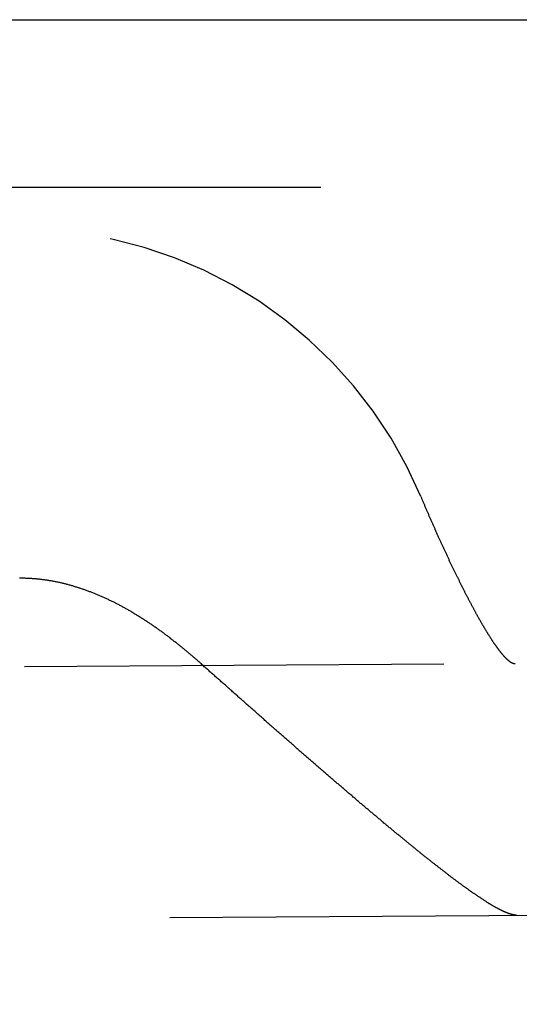
# Model space of a CAD drawing. Extents: x 428 to 1196, y -840 to -245.
# Drawn here: x 542 to 545, y -513 to -507 of the extents above; entities that cross this region are included whole.
import ezdxf

# ---------------------------------------------------------------- set-up
doc = ezdxf.new("R2010")
doc.units = 0
doc.header["$LTSCALE"] = 10
doc.linetypes.add('VERDECKT', pattern=[0.375, 0.25, -0.125])
doc.layers.get('0').update_dxf_attribs({"linetype": 'CONTINUOUS'})
doc.layers.add('STEMPEL', color=3, linetype='CONTINUOUS')

# ---------------------------------------------------------------- blocks, each defined once
blk = doc.blocks.new('A$CD27566FA')
blk.add_line((-16.36137, -284.54868), (282.63863, -284.54868))
at = {"color": 1, "linetype": 'VERDECKT'}
for p, q in [((282.63863, -285.54868), (-16.36137, -285.54868)), ((279.61664, -287.07081), (-14.52049, -288.91895)), ((-14.51107, -290.41892), (279.62606, -288.57078))]:
    blk.add_line(p, q, dxfattribs=at)
at = {"color": 1}
for points in [[(69.4834, -287.391, 0), (69.4852, -287.395, 0), (69.487, -287.4, 0), (69.4887, -287.404, 0), (69.4905, -287.408, 0), (69.4923, -287.412, 0), (69.4941, -287.416, 0), (69.4958, -287.421, 0), (69.4976, -287.425, 0), (69.4994, -287.429, 0), (69.5012, -287.433, 0), (69.503, -287.438, 0), (69.5049, -287.442, 0), (69.5067, -287.446, 0), (69.5085, -287.45, 0), (69.5103, -287.455, 0), (69.5121, -287.459, 0), (69.514, -287.463, 0), (69.5158, -287.467, 0), (69.5176, -287.472, 0), (69.5195, -287.476, 0), (69.5213, -287.48, 0), (69.5232, -287.485, 0), (69.525, -287.489, 0), (69.5269, -287.493, 0), (69.5287, -287.497, 0), (69.5306, -287.502, 0), (69.5325, -287.506, 0), (69.5343, -287.51, 0), (69.5362, -287.515, 0), (69.5381, -287.519, 0), (69.54, -287.523, 0), (69.5418, -287.527, 0), (69.5437, -287.532, 0), (69.5456, -287.536, 0), (69.5475, -287.54, 0), (69.5494, -287.545, 0), (69.5513, -287.549, 0), (69.5532, -287.553, 0), (69.5551, -287.558, 0), (69.557, -287.562, 0), (69.5589, -287.566, 0), (69.5608, -287.57, 0), (69.5627, -287.575, 0), (69.5646, -287.579, 0), (69.5665, -287.583, 0), (69.5684, -287.588, 0), (69.5704, -287.592, 0), (69.5723, -287.596, 0), (69.5742, -287.601, 0), (69.5761, -287.605, 0), (69.5781, -287.609, 0), (69.58, -287.613, 0), (69.5819, -287.618, 0), (69.5838, -287.622, 0), (69.5858, -287.626, 0), (69.5877, -287.631, 0), (69.5896, -287.635, 0), (69.5916, -287.639, 0), (69.5935, -287.643, 0), (69.5954, -287.648, 0), (69.5974, -287.652, 0), (69.5993, -287.656, 0), (69.6013, -287.66, 0), (69.6032, -287.665, 0), (69.6051, -287.669, 0), (69.6071, -287.673, 0), (69.609, -287.677, 0), (69.611, -287.682, 0), (69.6129, -287.686, 0), (69.6149, -287.69, 0), (69.6168, -287.694, 0), (69.6188, -287.699, 0), (69.6207, -287.703, 0), (69.6226, -287.707, 0), (69.6246, -287.711, 0), (69.6265, -287.715, 0), (69.6285, -287.72, 0), (69.6304, -287.724, 0), (69.6324, -287.728, 0), (69.6343, -287.732, 0), (69.6363, -287.736, 0), (69.6382, -287.741, 0), (69.6402, -287.745, 0), (69.6421, -287.749, 0), (69.6441, -287.753, 0), (69.646, -287.757, 0), (69.648, -287.761, 0), (69.6499, -287.765, 0), (69.6518, -287.769, 0), (69.6538, -287.774, 0), (69.6557, -287.778, 0), (69.6577, -287.782, 0), (69.6596, -287.786, 0), (69.6615, -287.79, 0), (69.6635, -287.794, 0), (69.6654, -287.798, 0), (69.6674, -287.802, 0), (69.6693, -287.806, 0), (69.6712, -287.81, 0), (69.6732, -287.814, 0), (69.6751, -287.818, 0), (69.677, -287.822, 0), (69.6789, -287.826, 0), (69.6809, -287.83, 0), (69.6828, -287.834, 0), (69.6847, -287.838, 0), (69.6866, -287.842, 0), (69.6886, -287.846, 0), (69.6905, -287.85, 0), (69.6924, -287.854, 0), (69.6943, -287.858, 0), (69.6962, -287.862, 0), (69.6981, -287.866, 0), (69.7001, -287.87, 0), (69.702, -287.873, 0), (69.7039, -287.877, 0), (69.7058, -287.881, 0), (69.7077, -287.885, 0), (69.7096, -287.889, 0), (69.7115, -287.893, 0), (69.7134, -287.897, 0), (69.7153, -287.9, 0), (69.7171, -287.904, 0), (69.719, -287.908, 0), (69.7209, -287.912, 0), (69.7228, -287.916, 0), (69.7247, -287.919, 0), (69.7265, -287.923, 0), (69.7284, -287.927, 0), (69.7303, -287.93, 0), (69.7322, -287.934, 0), (69.734, -287.938, 0), (69.7359, -287.942, 0), (69.7377, -287.945, 0), (69.7396, -287.949, 0), (69.7414, -287.953, 0), (69.7433, -287.956, 0), (69.7451, -287.96, 0), (69.747, -287.963, 0), (69.7488, -287.967, 0), (69.7507, -287.971, 0), (69.7525, -287.974, 0), (69.7543, -287.978, 0), (69.7561, -287.981, 0), (69.758, -287.985, 0), (69.7598, -287.988, 0), (69.7616, -287.992, 0), (69.7634, -287.995, 0), (69.7652, -287.999, 0), (69.767, -288.002, 0), (69.7688, -288.006, 0), (69.7706, -288.009, 0), (69.7724, -288.012, 0), (69.7742, -288.016, 0), (69.776, -288.019, 0), (69.7777, -288.023, 0), (69.7795, -288.026, 0), (69.7813, -288.029, 0), (69.7831, -288.033, 0), (69.7848, -288.036, 0), (69.7866, -288.039, 0), (69.7883, -288.043, 0), (69.7901, -288.046, 0), (69.7918, -288.049, 0), (69.7935, -288.052, 0), (69.7953, -288.056, 0), (69.797, -288.059, 0), (69.7987, -288.062, 0), (69.8004, -288.065, 0), (69.8022, -288.068, 0), (69.8039, -288.071, 0), (69.8056, -288.075, 0), (69.8073, -288.078, 0), (69.809, -288.081, 0), (69.8106, -288.084, 0), (69.8123, -288.087, 0), (69.814, -288.09, 0), (69.8157, -288.093, 0), (69.8173, -288.096, 0), (69.819, -288.099, 0), (69.8206, -288.102, 0), (69.8223, -288.105, 0), (69.8239, -288.108, 0), (69.8256, -288.111, 0), (69.8272, -288.114, 0), (69.8289, -288.117, 0), (69.8305, -288.12, 0), (69.8322, -288.123, 0), (69.8338, -288.125, 0), (69.8355, -288.128, 0), (69.8371, -288.131, 0), (69.8387, -288.134, 0), (69.8404, -288.137, 0), (69.842, -288.14, 0), (69.8437, -288.143, 0), (69.8453, -288.146, 0), (69.8469, -288.148, 0), (69.8486, -288.151, 0), (69.8502, -288.154, 0), (69.8518, -288.157, 0), (69.8535, -288.16, 0), (69.8551, -288.162, 0), (69.8567, -288.165, 0), (69.8583, -288.168, 0), (69.8599, -288.171, 0), (69.8616, -288.173, 0), (69.8632, -288.176, 0), (69.8648, -288.179, 0), (69.8664, -288.181, 0), (69.868, -288.184, 0), (69.8696, -288.187, 0), (69.8712, -288.19, 0), (69.8728, -288.192, 0), (69.8744, -288.195, 0), (69.876, -288.197, 0), (69.8776, -288.2, 0), (69.8792, -288.203, 0), (69.8808, -288.205, 0), (69.8824, -288.208, 0), (69.884, -288.21, 0), (69.8856, -288.213, 0), (69.8872, -288.215, 0), (69.8887, -288.218, 0), (69.8903, -288.22, 0), (69.8919, -288.223, 0), (69.8934, -288.225, 0), (69.895, -288.228, 0), (69.8966, -288.23, 0), (69.8981, -288.233, 0), (69.8997, -288.235, 0), (69.9012, -288.238, 0), (69.9028, -288.24, 0), (69.9043, -288.242, 0), (69.9059, -288.245, 0), (69.9074, -288.247, 0), (69.9089, -288.249, 0), (69.9104, -288.252, 0), (69.912, -288.254, 0), (69.9135, -288.256, 0), (69.915, -288.259, 0), (69.9165, -288.261, 0), (69.918, -288.263, 0), (69.9195, -288.265, 0), (69.921, -288.267, 0), (69.9225, -288.27, 0), (69.924, -288.272, 0), (69.9255, -288.274, 0), (69.9269, -288.276, 0), (69.9284, -288.278, 0), (69.9299, -288.28, 0), (69.9313, -288.282, 0), (69.9328, -288.284, 0), (69.9343, -288.286, 0), (69.9357, -288.288, 0), (69.9371, -288.29, 0), (69.9386, -288.292, 0), (69.94, -288.294, 0), (69.9414, -288.296, 0), (69.9429, -288.298, 0), (69.9443, -288.3, 0), (69.9457, -288.302, 0), (69.9471, -288.304, 0), (69.9485, -288.306, 0), (69.9499, -288.308, 0), (69.9513, -288.309, 0), (69.9526, -288.311, 0), (69.954, -288.313, 0), (69.9554, -288.315, 0), (69.9567, -288.316, 0), (69.9581, -288.318, 0), (69.9594, -288.32, 0), (69.9608, -288.321, 0), (69.9621, -288.323, 0), (69.9634, -288.325, 0), (69.9648, -288.326, 0), (69.9661, -288.328, 0), (69.9674, -288.33, 0), (69.9687, -288.331, 0), (69.97, -288.333, 0), (69.9713, -288.334, 0), (69.9726, -288.336, 0), (69.9739, -288.337, 0), (69.9751, -288.339, 0), (69.9764, -288.34, 0), (69.9777, -288.341, 0), (69.9789, -288.343, 0), (69.9802, -288.344, 0), (69.9814, -288.345, 0), (69.9827, -288.347, 0), (69.9839, -288.348, 0), (69.9851, -288.349, 0), (69.9863, -288.351, 0), (69.9875, -288.352, 0), (69.9887, -288.353, 0), (69.9899, -288.354, 0), (69.9911, -288.355, 0), (69.9923, -288.357, 0), (69.9935, -288.358, 0), (69.9946, -288.359, 0), (69.9958, -288.36, 0), (69.9969, -288.361, 0), (69.9981, -288.362, 0), (69.9992, -288.363, 0), (70.0004, -288.364, 0), (70.0015, -288.365, 0), (70.0026, -288.366, 0), (70.0037, -288.367, 0), (70.0048, -288.368, 0), (70.0059, -288.369, 0), (70.007, -288.37, 0), (70.0081, -288.371, 0), (70.0091, -288.371, 0), (70.0102, -288.372, 0), (70.0113, -288.373, 0), (70.0123, -288.374, 0), (70.0134, -288.375, 0), (70.0144, -288.375, 0), (70.0154, -288.376, 0), (70.0164, -288.377, 0)], [(68.1737, -288.388, 0), (68.1698, -288.385, 0), (68.1659, -288.381, 0), (68.162, -288.378, 0), (68.1581, -288.375, 0), (68.1542, -288.371, 0), (68.1503, -288.368, 0), (68.1464, -288.364, 0), (68.1425, -288.361, 0), (68.1385, -288.357, 0), (68.1346, -288.354, 0), (68.1307, -288.351, 0), (68.1267, -288.347, 0), (68.1228, -288.344, 0), (68.1188, -288.34, 0), (68.1149, -288.337, 0), (68.1109, -288.334, 0), (68.1069, -288.33, 0), (68.103, -288.327, 0), (68.099, -288.324, 0), (68.095, -288.32, 0), (68.091, -288.317, 0), (68.087, -288.314, 0), (68.083, -288.31, 0), (68.079, -288.307, 0), (68.0749, -288.304, 0), (68.0709, -288.3, 0), (68.0669, -288.297, 0), (68.0628, -288.294, 0), (68.0588, -288.29, 0), (68.0548, -288.287, 0), (68.0507, -288.284, 0), (68.0466, -288.281, 0), (68.0426, -288.277, 0), (68.0385, -288.274, 0), (68.0344, -288.271, 0), (68.0303, -288.268, 0), (68.0262, -288.264, 0), (68.0222, -288.261, 0), (68.018, -288.258, 0), (68.0139, -288.255, 0), (68.0098, -288.251, 0), (68.0057, -288.248, 0), (68.0016, -288.245, 0), (67.9975, -288.242, 0), (67.9933, -288.239, 0), (67.9892, -288.235, 0), (67.985, -288.232, 0), (67.9809, -288.229, 0), (67.9767, -288.226, 0), (67.9726, -288.223, 0), (67.9684, -288.22, 0), (67.9642, -288.217, 0), (67.96, -288.214, 0), (67.9558, -288.21, 0), (67.9516, -288.207, 0), (67.9474, -288.204, 0), (67.9432, -288.201, 0), (67.939, -288.198, 0), (67.9348, -288.195, 0), (67.9306, -288.192, 0), (67.9264, -288.189, 0), (67.9221, -288.186, 0), (67.9179, -288.183, 0), (67.9137, -288.18, 0), (67.9094, -288.177, 0), (67.9051, -288.174, 0), (67.9009, -288.171, 0), (67.8966, -288.168, 0), (67.8923, -288.165, 0), (67.8881, -288.162, 0), (67.8838, -288.159, 0), (67.8795, -288.156, 0), (67.8752, -288.153, 0), (67.8709, -288.15, 0), (67.8666, -288.147, 0), (67.8623, -288.144, 0), (67.858, -288.142, 0), (67.8536, -288.139, 0), (67.8493, -288.136, 0), (67.845, -288.133, 0), (67.8406, -288.13, 0), (67.8363, -288.127, 0), (67.8319, -288.125, 0), (67.8276, -288.122, 0), (67.8232, -288.119, 0), (67.8189, -288.116, 0), (67.8145, -288.113, 0), (67.8101, -288.111, 0), (67.8057, -288.108, 0), (67.8013, -288.105, 0), (67.7969, -288.102, 0), (67.7925, -288.1, 0), (67.7881, -288.097, 0), (67.7837, -288.094, 0), (67.7793, -288.092, 0), (67.7749, -288.089, 0), (67.7704, -288.086, 0), (67.766, -288.084, 0), (67.7616, -288.081, 0), (67.7571, -288.078, 0), (67.7527, -288.076, 0), (67.7482, -288.073, 0), (67.7438, -288.071, 0), (67.7393, -288.068, 0), (67.7348, -288.066, 0), (67.7303, -288.063, 0), (67.7259, -288.061, 0), (67.7214, -288.058, 0), (67.7169, -288.056, 0), (67.7124, -288.053, 0), (67.7079, -288.051, 0), (67.7034, -288.048, 0), (67.6988, -288.046, 0), (67.6943, -288.043, 0), (67.6898, -288.041, 0), (67.6853, -288.038, 0), (67.6807, -288.036, 0), (67.6762, -288.034, 0), (67.6716, -288.031, 0), (67.6671, -288.029, 0), (67.6625, -288.027, 0), (67.6579, -288.024, 0), (67.6534, -288.022, 0), (67.6488, -288.02, 0), (67.6442, -288.017, 0), (67.6396, -288.015, 0), (67.635, -288.013, 0), (67.6304, -288.011, 0), (67.6258, -288.009, 0), (67.6212, -288.006, 0), (67.6166, -288.004, 0), (67.612, -288.002, 0), (67.6073, -288, 0), (67.6027, -287.998, 0), (67.5981, -287.996, 0), (67.5934, -287.994, 0), (67.5888, -287.991, 0), (67.5841, -287.989, 0), (67.5795, -287.987, 0), (67.5748, -287.985, 0), (67.5701, -287.983, 0), (67.5655, -287.981, 0), (67.5608, -287.979, 0), (67.5561, -287.977, 0), (67.5514, -287.975, 0), (67.5467, -287.973, 0), (67.542, -287.972, 0), (67.5373, -287.97, 0), (67.5326, -287.968, 0), (67.5279, -287.966, 0), (67.5232, -287.964, 0), (67.5184, -287.962, 0), (67.5137, -287.96, 0), (67.5089, -287.959, 0), (67.5042, -287.957, 0), (67.4995, -287.955, 0), (67.4947, -287.953, 0), (67.4899, -287.952, 0), (67.4852, -287.95, 0), (67.4804, -287.948, 0), (67.4756, -287.946, 0), (67.4708, -287.945, 0), (67.4661, -287.943, 0), (67.4613, -287.942, 0), (67.4565, -287.94, 0), (67.4517, -287.938, 0), (67.4468, -287.937, 0), (67.442, -287.935, 0), (67.4372, -287.934, 0), (67.4324, -287.932, 0), (67.4276, -287.931, 0), (67.4227, -287.929, 0), (67.4179, -287.928, 0), (67.413, -287.926, 0), (67.4082, -287.925, 0), (67.4033, -287.924, 0), (67.3985, -287.922, 0), (67.3936, -287.921, 0), (67.3887, -287.92, 0), (67.3838, -287.918, 0), (67.379, -287.917, 0), (67.3741, -287.916, 0), (67.3692, -287.914, 0), (67.3643, -287.913, 0), (67.3594, -287.912, 0), (67.3545, -287.911, 0), (67.3496, -287.91, 0), (67.3446, -287.908, 0), (67.3397, -287.907, 0), (67.3348, -287.906, 0), (67.3298, -287.905, 0), (67.3249, -287.904, 0), (67.32, -287.903, 0), (67.315, -287.902, 0), (67.31, -287.901, 0), (67.3051, -287.9, 0), (67.3001, -287.899, 0), (67.2951, -287.898, 0), (67.2902, -287.897, 0), (67.2852, -287.896, 0), (67.2802, -287.895, 0), (67.2752, -287.895, 0), (67.2702, -287.894, 0), (67.2652, -287.893, 0), (67.2602, -287.892, 0), (67.2552, -287.891, 0), (67.2501, -287.891, 0), (67.2451, -287.89, 0), (67.2401, -287.889, 0), (67.2351, -287.889, 0), (67.23, -287.888, 0), (67.225, -287.887, 0), (67.2199, -287.887, 0), (67.2149, -287.886, 0), (67.2098, -287.885, 0), (67.2047, -287.885, 0), (67.1997, -287.884, 0), (67.1946, -287.884, 0), (67.1895, -287.883, 0), (67.1844, -287.883, 0), (67.1793, -287.883, 0), (67.1742, -287.882, 0), (67.1691, -287.882, 0), (67.164, -287.881, 0), (67.1589, -287.881, 0), (67.1538, -287.881, 0), (67.1487, -287.88, 0), (67.1435, -287.88, 0), (67.1384, -287.88, 0), (67.1333, -287.88, 0), (67.1281, -287.88, 0), (67.123, -287.879, 0), (67.1178, -287.879, 0), (67.1127, -287.879, 0), (67.1075, -287.879, 0), (67.1023, -287.879, 0), (67.0971, -287.879, 0), (67.092, -287.879, 0)], [(70.0548, -289.888, 0), (70.0537, -289.888, 0), (70.0525, -289.888, 0), (70.0513, -289.888, 0), (70.0501, -289.887, 0), (70.0488, -289.887, 0), (70.0476, -289.887, 0), (70.0463, -289.887, 0), (70.045, -289.887, 0), (70.0437, -289.887, 0), (70.0424, -289.887, 0), (70.041, -289.887, 0), (70.0397, -289.886, 0), (70.0383, -289.886, 0), (70.0369, -289.886, 0), (70.0355, -289.886, 0), (70.0341, -289.885, 0), (70.0327, -289.885, 0), (70.0313, -289.885, 0), (70.0298, -289.884, 0), (70.0283, -289.884, 0), (70.0268, -289.884, 0), (70.0253, -289.883, 0), (70.0238, -289.883, 0), (70.0223, -289.882, 0), (70.0207, -289.882, 0), (70.0191, -289.881, 0), (70.0176, -289.881, 0), (70.016, -289.88, 0), (70.0144, -289.88, 0), (70.0127, -289.879, 0), (70.0111, -289.879, 0), (70.0094, -289.878, 0), (70.0077, -289.878, 0), (70.0061, -289.877, 0), (70.0044, -289.876, 0), (70.0026, -289.876, 0), (70.0009, -289.875, 0), (69.9992, -289.874, 0), (69.9974, -289.874, 0), (69.9956, -289.873, 0), (69.9938, -289.872, 0), (69.992, -289.872, 0), (69.9902, -289.871, 0), (69.9884, -289.87, 0), (69.9865, -289.869, 0), (69.9847, -289.868, 0), (69.9828, -289.868, 0), (69.9809, -289.867, 0), (69.979, -289.866, 0), (69.9771, -289.865, 0), (69.9752, -289.864, 0), (69.9732, -289.863, 0), (69.9712, -289.862, 0), (69.9693, -289.861, 0), (69.9673, -289.86, 0), (69.9653, -289.859, 0), (69.9633, -289.858, 0), (69.9612, -289.857, 0), (69.9592, -289.856, 0), (69.9571, -289.855, 0), (69.9551, -289.854, 0), (69.953, -289.853, 0), (69.9509, -289.852, 0), (69.9488, -289.851, 0), (69.9467, -289.85, 0), (69.9445, -289.849, 0), (69.9424, -289.848, 0), (69.9402, -289.846, 0), (69.9381, -289.845, 0), (69.9359, -289.844, 0), (69.9337, -289.843, 0), (69.9315, -289.842, 0), (69.9293, -289.84, 0), (69.927, -289.839, 0), (69.9248, -289.838, 0), (69.9225, -289.837, 0), (69.9203, -289.835, 0), (69.918, -289.834, 0), (69.9157, -289.833, 0), (69.9134, -289.831, 0), (69.9111, -289.83, 0), (69.9088, -289.829, 0), (69.9064, -289.827, 0), (69.9041, -289.826, 0), (69.9017, -289.824, 0), (69.8994, -289.823, 0), (69.897, -289.821, 0), (69.8946, -289.82, 0), (69.8922, -289.819, 0), (69.8898, -289.817, 0), (69.8874, -289.816, 0), (69.885, -289.814, 0), (69.8825, -289.813, 0), (69.8801, -289.811, 0), (69.8776, -289.809, 0), (69.8752, -289.808, 0), (69.8727, -289.806, 0), (69.8702, -289.805, 0), (69.8677, -289.803, 0), (69.8652, -289.802, 0), (69.8627, -289.8, 0), (69.8601, -289.798, 0), (69.8576, -289.797, 0), (69.8551, -289.795, 0), (69.8525, -289.793, 0), (69.85, -289.792, 0), (69.8474, -289.79, 0), (69.8448, -289.788, 0), (69.8422, -289.787, 0), (69.8396, -289.785, 0), (69.837, -289.783, 0), (69.8344, -289.781, 0), (69.8318, -289.78, 0), (69.8291, -289.778, 0), (69.8265, -289.776, 0), (69.8238, -289.774, 0), (69.8212, -289.773, 0), (69.8185, -289.771, 0), (69.8158, -289.769, 0), (69.8131, -289.767, 0), (69.8103, -289.765, 0), (69.8076, -289.763, 0), (69.8048, -289.761, 0), (69.8021, -289.759, 0), (69.7993, -289.758, 0), (69.7965, -289.756, 0), (69.7937, -289.754, 0), (69.7909, -289.752, 0), (69.7881, -289.75, 0), (69.7852, -289.748, 0), (69.7824, -289.746, 0), (69.7795, -289.744, 0), (69.7766, -289.742, 0), (69.7738, -289.74, 0), (69.7708, -289.738, 0), (69.7679, -289.735, 0), (69.765, -289.733, 0), (69.7621, -289.731, 0), (69.7591, -289.729, 0), (69.7562, -289.727, 0), (69.7532, -289.725, 0), (69.7502, -289.723, 0), (69.7472, -289.721, 0), (69.7442, -289.718, 0), (69.7412, -289.716, 0), (69.7381, -289.714, 0), (69.7351, -289.712, 0), (69.732, -289.71, 0), (69.729, -289.707, 0), (69.7259, -289.705, 0), (69.7228, -289.703, 0), (69.7197, -289.701, 0), (69.7166, -289.698, 0), (69.7134, -289.696, 0), (69.7103, -289.694, 0), (69.7071, -289.691, 0), (69.704, -289.689, 0), (69.7008, -289.687, 0), (69.6976, -289.684, 0), (69.6944, -289.682, 0), (69.6912, -289.679, 0), (69.688, -289.677, 0), (69.6848, -289.675, 0), (69.6815, -289.672, 0), (69.6783, -289.67, 0), (69.675, -289.667, 0), (69.6717, -289.665, 0), (69.6684, -289.662, 0), (69.6651, -289.66, 0), (69.6618, -289.657, 0), (69.6585, -289.655, 0), (69.6552, -289.652, 0), (69.6518, -289.65, 0), (69.6485, -289.647, 0), (69.6451, -289.645, 0), (69.6417, -289.642, 0), (69.6383, -289.639, 0), (69.6349, -289.637, 0), (69.6315, -289.634, 0), (69.6281, -289.632, 0), (69.6247, -289.629, 0), (69.6212, -289.626, 0), (69.6178, -289.624, 0), (69.6143, -289.621, 0), (69.6108, -289.618, 0), (69.6074, -289.616, 0), (69.6039, -289.613, 0), (69.6003, -289.61, 0), (69.5968, -289.607, 0), (69.5933, -289.605, 0), (69.5898, -289.602, 0), (69.5862, -289.599, 0), (69.5827, -289.596, 0), (69.5791, -289.594, 0), (69.5755, -289.591, 0), (69.5719, -289.588, 0), (69.5683, -289.585, 0), (69.5647, -289.582, 0), (69.5611, -289.58, 0), (69.5575, -289.577, 0), (69.5538, -289.574, 0), (69.5502, -289.571, 0), (69.5465, -289.568, 0), (69.5428, -289.565, 0), (69.5391, -289.562, 0), (69.5355, -289.559, 0), (69.5318, -289.556, 0), (69.528, -289.553, 0), (69.5243, -289.55, 0), (69.5206, -289.547, 0), (69.5169, -289.545, 0), (69.5131, -289.542, 0), (69.5094, -289.539, 0), (69.5056, -289.536, 0), (69.5018, -289.533, 0), (69.498, -289.529, 0), (69.4942, -289.526, 0), (69.4904, -289.523, 0), (69.4866, -289.52, 0), (69.4828, -289.517, 0), (69.479, -289.514, 0), (69.4751, -289.511, 0), (69.4713, -289.508, 0), (69.4674, -289.505, 0), (69.4635, -289.502, 0), (69.4597, -289.499, 0), (69.4558, -289.495, 0), (69.4519, -289.492, 0), (69.448, -289.489, 0), (69.4441, -289.486, 0), (69.4402, -289.483, 0), (69.4362, -289.48, 0), (69.4323, -289.476, 0), (69.4283, -289.473, 0), (69.4244, -289.47, 0), (69.4204, -289.467, 0), (69.4165, -289.464, 0), (69.4125, -289.46, 0), (69.4085, -289.457, 0), (69.4045, -289.454, 0), (69.4005, -289.451, 0), (69.3965, -289.447, 0), (69.3925, -289.444, 0), (69.3884, -289.441, 0), (69.3844, -289.437, 0), (69.3804, -289.434, 0), (69.3763, -289.431, 0), (69.3722, -289.427, 0), (69.3682, -289.424, 0), (69.3641, -289.421, 0), (69.36, -289.417, 0), (69.3559, -289.414, 0), (69.3518, -289.411, 0), (69.3477, -289.407, 0), (69.3436, -289.404, 0), (69.3395, -289.4, 0), (69.3354, -289.397, 0), (69.3312, -289.394, 0), (69.3271, -289.39, 0), (69.323, -289.387, 0), (69.3188, -289.383, 0), (69.3146, -289.38, 0), (69.3105, -289.376, 0), (69.3063, -289.373, 0), (69.3021, -289.369, 0), (69.2979, -289.366, 0), (69.2937, -289.362, 0), (69.2895, -289.359, 0), (69.2853, -289.355, 0), (69.2811, -289.352, 0), (69.2769, -289.348, 0), (69.2726, -289.345, 0), (69.2684, -289.341, 0), (69.2641, -289.338, 0), (69.2599, -289.334, 0), (69.2556, -289.331, 0), (69.2514, -289.327, 0), (69.2471, -289.324, 0), (69.2428, -289.32, 0), (69.2385, -289.316, 0), (69.2342, -289.313, 0), (69.2299, -289.309, 0), (69.2256, -289.306, 0), (69.2213, -289.302, 0), (69.217, -289.298, 0), (69.2127, -289.295, 0), (69.2083, -289.291, 0), (69.204, -289.287, 0), (69.1997, -289.284, 0), (69.1953, -289.28, 0), (69.191, -289.276, 0), (69.1866, -289.273, 0), (69.1823, -289.269, 0), (69.1779, -289.265, 0), (69.1735, -289.262, 0), (69.1691, -289.258, 0), (69.1648, -289.254, 0), (69.1604, -289.251, 0), (69.156, -289.247, 0), (69.1516, -289.243, 0), (69.1472, -289.239, 0), (69.1428, -289.236, 0), (69.1383, -289.232, 0), (69.1339, -289.228, 0), (69.1295, -289.224, 0), (69.1251, -289.221, 0), (69.1206, -289.217, 0), (69.1162, -289.213, 0), (69.1118, -289.209, 0), (69.1073, -289.205, 0), (69.1029, -289.202, 0), (69.0984, -289.198, 0), (69.0939, -289.194, 0), (69.0895, -289.19, 0), (69.085, -289.186, 0), (69.0805, -289.183, 0), (69.0761, -289.179, 0), (69.0716, -289.175, 0), (69.0671, -289.171, 0), (69.0626, -289.167, 0), (69.0581, -289.164, 0), (69.0536, -289.16, 0), (69.0491, -289.156, 0), (69.0446, -289.152, 0), (69.0401, -289.148, 0), (69.0356, -289.144, 0), (69.0311, -289.14, 0), (69.0266, -289.137, 0), (69.022, -289.133, 0), (69.0175, -289.129, 0), (69.013, -289.125, 0), (69.0085, -289.121, 0), (69.0039, -289.117, 0), (68.9994, -289.113, 0), (68.9948, -289.109, 0), (68.9903, -289.105, 0), (68.9858, -289.102, 0), (68.9812, -289.098, 0), (68.9767, -289.094, 0), (68.9721, -289.09, 0), (68.9675, -289.086, 0), (68.963, -289.082, 0), (68.9584, -289.078, 0), (68.9539, -289.074, 0), (68.9493, -289.07, 0), (68.9447, -289.066, 0), (68.9402, -289.062, 0), (68.9356, -289.058, 0), (68.931, -289.054, 0), (68.9264, -289.05, 0), (68.9218, -289.046, 0), (68.9173, -289.042, 0), (68.9127, -289.039, 0), (68.9081, -289.035, 0), (68.9035, -289.031, 0), (68.8989, -289.027, 0), (68.8943, -289.023, 0), (68.8897, -289.019, 0), (68.8852, -289.015, 0), (68.8806, -289.011, 0), (68.876, -289.007, 0), (68.8714, -289.003, 0), (68.8668, -288.999, 0), (68.8622, -288.995, 0), (68.8576, -288.991, 0), (68.853, -288.987, 0), (68.8484, -288.983, 0), (68.8438, -288.979, 0), (68.8392, -288.975, 0), (68.8345, -288.971, 0), (68.8299, -288.967, 0), (68.8253, -288.963, 0), (68.8207, -288.959, 0), (68.8161, -288.955, 0), (68.8115, -288.951, 0), (68.8069, -288.947, 0), (68.8023, -288.943, 0), (68.7977, -288.939, 0), (68.7931, -288.935, 0), (68.7885, -288.931, 0), (68.7839, -288.927, 0), (68.7792, -288.923, 0), (68.7746, -288.919, 0), (68.77, -288.915, 0), (68.7654, -288.911, 0), (68.7608, -288.907, 0), (68.7562, -288.903, 0), (68.7516, -288.899, 0), (68.747, -288.895, 0), (68.7424, -288.891, 0), (68.7378, -288.887, 0), (68.7332, -288.882, 0), (68.7285, -288.878, 0), (68.7239, -288.874, 0), (68.7193, -288.87, 0), (68.7147, -288.866, 0), (68.7101, -288.862, 0), (68.7055, -288.858, 0), (68.7009, -288.854, 0), (68.6963, -288.85, 0), (68.6917, -288.846, 0), (68.6871, -288.842, 0), (68.6825, -288.838, 0), (68.6779, -288.834, 0), (68.6733, -288.83, 0), (68.6687, -288.826, 0), (68.6642, -288.822, 0), (68.6596, -288.818, 0), (68.655, -288.814, 0), (68.6504, -288.81, 0), (68.6458, -288.806, 0), (68.6412, -288.802, 0), (68.6366, -288.798, 0), (68.6321, -288.794, 0), (68.6275, -288.79, 0), (68.6229, -288.786, 0), (68.6183, -288.782, 0), (68.6138, -288.778, 0), (68.6092, -288.774, 0), (68.6046, -288.77, 0), (68.6001, -288.766, 0), (68.5955, -288.762, 0), (68.5909, -288.758, 0), (68.5864, -288.754, 0), (68.5818, -288.75, 0), (68.5772, -288.746, 0), (68.5726, -288.742, 0), (68.568, -288.738, 0), (68.5634, -288.734, 0), (68.5588, -288.73, 0), (68.5542, -288.726, 0), (68.5496, -288.721, 0), (68.545, -288.717, 0), (68.5404, -288.713, 0), (68.5357, -288.709, 0), (68.5311, -288.705, 0), (68.5265, -288.701, 0), (68.5218, -288.697, 0), (68.5172, -288.693, 0), (68.5125, -288.689, 0), (68.5078, -288.685, 0), (68.5032, -288.681, 0), (68.4985, -288.676, 0), (68.4938, -288.672, 0), (68.4892, -288.668, 0), (68.4845, -288.664, 0), (68.4798, -288.66, 0), (68.4751, -288.656, 0), (68.4704, -288.652, 0), (68.4657, -288.647, 0), (68.461, -288.643, 0), (68.4563, -288.639, 0), (68.4516, -288.635, 0), (68.4469, -288.631, 0), (68.4421, -288.627, 0), (68.4374, -288.622, 0), (68.4327, -288.618, 0), (68.428, -288.614, 0), (68.4232, -288.61, 0), (68.4185, -288.606, 0), (68.4137, -288.601, 0), (68.409, -288.597, 0), (68.4042, -288.593, 0), (68.3995, -288.589, 0), (68.3947, -288.585, 0), (68.39, -288.58, 0), (68.3852, -288.576, 0), (68.3804, -288.572, 0), (68.3757, -288.568, 0), (68.3709, -288.564, 0), (68.3661, -288.559, 0), (68.3614, -288.555, 0), (68.3566, -288.551, 0), (68.3518, -288.547, 0), (68.347, -288.542, 0), (68.3422, -288.538, 0), (68.3374, -288.534, 0), (68.3326, -288.53, 0), (68.3279, -288.525, 0), (68.3231, -288.521, 0), (68.3183, -288.517, 0), (68.3135, -288.513, 0), (68.3087, -288.508, 0), (68.3039, -288.504, 0), (68.299, -288.5, 0), (68.2942, -288.496, 0), (68.2894, -288.491, 0), (68.2846, -288.487, 0), (68.2798, -288.483, 0), (68.275, -288.478, 0), (68.2702, -288.474, 0), (68.2654, -288.47, 0), (68.2605, -288.466, 0), (68.2557, -288.461, 0), (68.2509, -288.457, 0), (68.2461, -288.453, 0), (68.2413, -288.448, 0), (68.2364, -288.444, 0), (68.2316, -288.44, 0), (68.2268, -288.436, 0), (68.2219, -288.431, 0), (68.2171, -288.427, 0), (68.2123, -288.423, 0), (68.2075, -288.418, 0), (68.2026, -288.414, 0), (68.1978, -288.41, 0), (68.193, -288.406, 0), (68.1881, -288.401, 0), (68.1833, -288.397, 0), (68.1785, -288.393, 0), (68.1737, -288.388, 0)], [(70.0164, -288.377, 0), (70.0167, -288.377, 0), (70.017, -288.377, 0), (70.0172, -288.377, 0), (70.0175, -288.377, 0), (70.0177, -288.378, 0), (70.018, -288.378, 0), (70.0183, -288.378, 0), (70.0185, -288.378, 0), (70.0188, -288.378, 0), (70.019, -288.378, 0), (70.0193, -288.379, 0), (70.0195, -288.379, 0), (70.0198, -288.379, 0), (70.02, -288.379, 0), (70.0203, -288.379, 0), (70.0206, -288.379, 0), (70.0208, -288.38, 0), (70.0211, -288.38, 0), (70.0213, -288.38, 0), (70.0216, -288.38, 0), (70.0218, -288.38, 0), (70.0221, -288.38, 0), (70.0223, -288.38, 0), (70.0226, -288.381, 0), (70.0228, -288.381, 0), (70.0231, -288.381, 0), (70.0233, -288.381, 0), (70.0235, -288.381, 0), (70.0238, -288.381, 0), (70.024, -288.381, 0), (70.0243, -288.381, 0), (70.0245, -288.382, 0), (70.0248, -288.382, 0), (70.025, -288.382, 0), (70.0253, -288.382, 0), (70.0255, -288.382, 0), (70.0257, -288.382, 0), (70.026, -288.382, 0), (70.0262, -288.382, 0), (70.0265, -288.383, 0), (70.0267, -288.383, 0), (70.0269, -288.383, 0), (70.0272, -288.383, 0), (70.0274, -288.383, 0), (70.0277, -288.383, 0), (70.0279, -288.383, 0), (70.0281, -288.383, 0), (70.0284, -288.383, 0), (70.0286, -288.384, 0), (70.0288, -288.384, 0), (70.0291, -288.384, 0), (70.0293, -288.384, 0), (70.0295, -288.384, 0), (70.0298, -288.384, 0), (70.03, -288.384, 0), (70.0302, -288.384, 0), (70.0305, -288.384, 0), (70.0307, -288.384, 0), (70.0309, -288.385, 0), (70.0312, -288.385, 0), (70.0314, -288.385, 0), (70.0316, -288.385, 0), (70.0319, -288.385, 0), (70.0321, -288.385, 0), (70.0323, -288.385, 0), (70.0325, -288.385, 0), (70.0328, -288.385, 0), (70.033, -288.385, 0), (70.0332, -288.385, 0), (70.0334, -288.385, 0), (70.0337, -288.386, 0), (70.0339, -288.386, 0), (70.0341, -288.386, 0), (70.0343, -288.386, 0), (70.0346, -288.386, 0), (70.0348, -288.386, 0), (70.035, -288.386, 0), (70.0352, -288.386, 0), (70.0355, -288.386, 0), (70.0357, -288.386, 0), (70.0359, -288.386, 0), (70.0361, -288.386, 0), (70.0363, -288.386, 0), (70.0365, -288.386, 0), (70.0368, -288.386, 0), (70.037, -288.387, 0), (70.0372, -288.387, 0), (70.0374, -288.387, 0), (70.0376, -288.387, 0), (70.0378, -288.387, 0), (70.0381, -288.387, 0), (70.0383, -288.387, 0), (70.0385, -288.387, 0), (70.0387, -288.387, 0), (70.0389, -288.387, 0), (70.0391, -288.387, 0), (70.0393, -288.387, 0), (70.0395, -288.387, 0), (70.0398, -288.387, 0), (70.04, -288.387, 0), (70.0402, -288.387, 0), (70.0404, -288.387, 0), (70.0406, -288.387, 0), (70.0408, -288.387, 0), (70.041, -288.387, 0), (70.0412, -288.387, 0), (70.0414, -288.387, 0), (70.0416, -288.387, 0), (70.0418, -288.387, 0), (70.042, -288.387, 0), (70.0422, -288.387, 0), (70.0424, -288.387, 0), (70.0426, -288.387, 0), (70.0428, -288.388, 0), (70.043, -288.388, 0), (70.0432, -288.388, 0), (70.0434, -288.388, 0), (70.0436, -288.388, 0), (70.0438, -288.388, 0), (70.044, -288.388, 0), (70.0442, -288.388, 0), (70.0444, -288.388, 0), (70.0446, -288.388, 0), (70.0448, -288.388, 0), (70.045, -288.388, 0), (70.0452, -288.388, 0), (70.0454, -288.388, 0)]]:
    blk.add_polyline3d(points, dxfattribs=at)
at = {"color": 1, "linetype": 'VERDECKT'}
blk.add_arc((67.08743, -288.39515), 2.59786, 22.73618, 157.98382, dxfattribs=at)

msp = doc.modelspace()

# ---------------------------------------------------------------- block references
at = {"layer": 'STEMPEL'}
msp.add_blockref('A$CD27566FA', (474.8601, -222.6399, -48.6826), dxfattribs=at)

doc.saveas('drawing.dxf')
